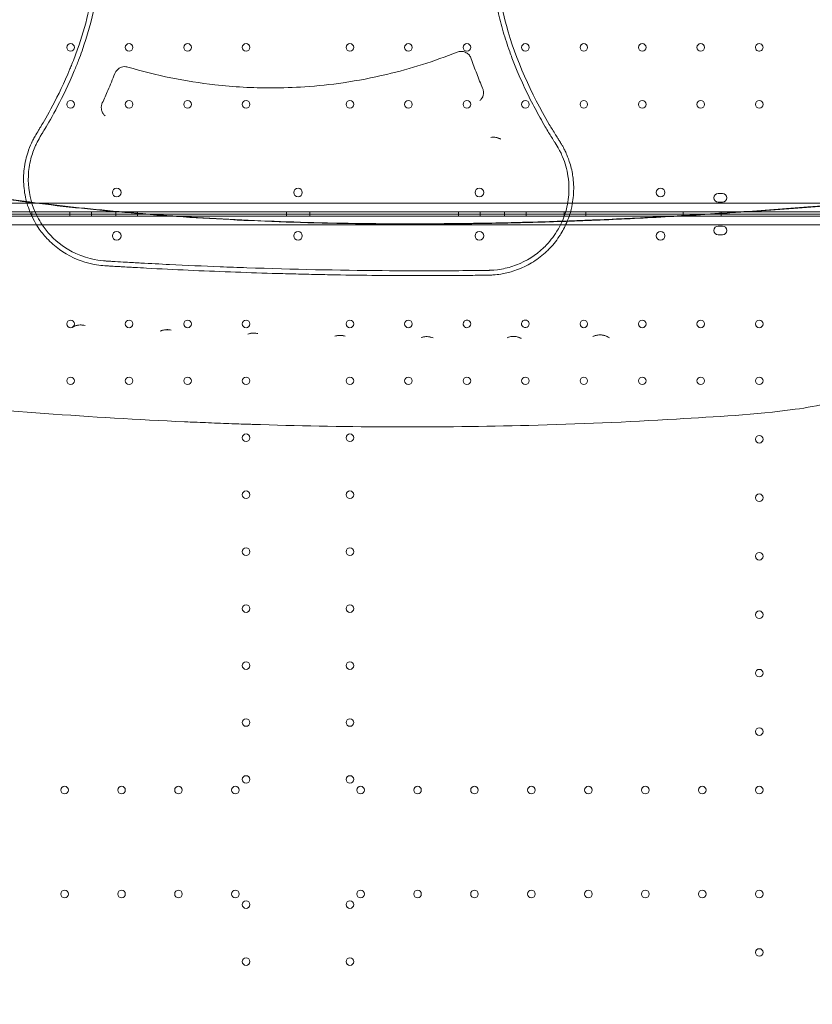
# Model space of a CAD drawing. Units: millimetres. Extents: x 67783 to 83613, y -13239 to -1243.
# Drawn here: x 73513 to 74245, y -7641 to -6732 of the extents above; entities that cross this region are included whole.
import ezdxf

# ---------------------------------------------------------------- set-up
doc = ezdxf.new("R2010")
doc.units = ezdxf.units.MM
doc.layers.add('ACIK MAVI', color=7, linetype='Continuous', true_color=0x3481b8)

# ---------------------------------------------------------------- blocks, each defined once
blk = doc.blocks.new('A$C4B23215A')
at = {"color": 0, "linetype": 'Continuous', "lineweight": 0}
for p, q in [((51689.76, 5423.53), (51693.76, 5423.53)), ((51812.74, 5414.53), (50790.78, 5414.53)), ((51693.76, 5415.53), (51689.76, 5415.53)), ((50786.58, 5404.53), (51816.96, 5404.53)), ((51816.96, 5404.53), (50786.58, 5404.53)), ((51814.58, 5406.53), (50788.96, 5406.53)), ((50788.96, 5402.54), (51814.58, 5402.54)), ((50790.8, 5404.54), (51812.74, 5404.54)), ((51055.99, 5404.53), (51055.99, 5406.53)), ((51055.99, 5402.54), (51055.99, 5404.54)), ((51090.99, 5404.53), (51090.99, 5406.53)), ((51090.99, 5402.54), (51090.99, 5404.54)), ((51110.99, 5404.53), (51110.99, 5406.53)), ((51110.99, 5402.54), (51110.99, 5404.54)), ((51133.49, 5404.53), (51133.49, 5406.53)), ((51133.49, 5402.54), (51133.49, 5404.54)), ((51153.49, 5404.53), (51153.49, 5406.53)), ((51153.49, 5402.54), (51153.49, 5404.54)), ((51290.99, 5404.53), (51290.99, 5406.53)), ((51290.99, 5402.54), (51290.99, 5404.54)), ((51312.55, 5404.53), (51312.55, 5406.53)), ((51312.55, 5402.54), (51312.55, 5404.54)), ((51450.05, 5404.53), (51450.05, 5406.53)), ((51450.05, 5402.54), (51450.05, 5404.54)), ((51470.05, 5404.53), (51470.05, 5406.53)), ((51470.05, 5402.54), (51470.05, 5404.54)), ((51492.55, 5404.53), (51492.55, 5406.53)), ((51492.55, 5402.54), (51492.55, 5404.54)), ((51512.55, 5404.53), (51512.55, 5406.53)), ((51512.55, 5402.54), (51512.55, 5404.54)), ((51547.55, 5404.53), (51547.55, 5406.53)), ((51547.55, 5402.54), (51547.55, 5404.54)), ((51567.55, 5404.53), (51567.55, 5406.53)), ((51567.55, 5402.54), (51567.55, 5404.54)), ((51657.55, 5404.53), (51657.55, 5406.53)), ((51657.55, 5402.54), (51657.55, 5404.54)), ((51692.55, 5404.53), (51692.55, 5406.53)), ((51692.55, 5402.54), (51692.55, 5404.54)), ((51812.74, 5394.54), (50790.78, 5394.54)), ((51689.76, 5393.52), (51693.76, 5393.52)), ((51693.76, 5385.52), (51689.76, 5385.52))]:
    blk.add_line(p, q, dxfattribs=at)
for centre, radius in [((51091.77, 5558.53), 3.5), ((51145.77, 5558.53), 3.5), ((51199.77, 5558.53), 3.5), ((51253.77, 5558.53), 3.5), ((51349.77, 5558.53), 3.5), ((51403.77, 5558.53), 3.5), ((51457.77, 5558.53), 3.5), ((51511.77, 5558.53), 3.5), ((51565.77, 5558.53), 3.5), ((51619.77, 5558.53), 3.5), ((51673.77, 5558.53), 3.5), ((51091.77, 5505.93), 3.5), ((51145.77, 5505.93), 3.5), ((51199.77, 5505.93), 3.5), ((51253.77, 5505.93), 3.5), ((51349.77, 5505.93), 3.5), ((51403.77, 5505.93), 3.5), ((51457.77, 5505.93), 3.5), ((51511.77, 5505.93), 3.5), ((51565.77, 5505.93), 3.5), ((51619.77, 5505.93), 3.5), ((51673.77, 5505.93), 3.5), ((51727.77, 5505.93), 3.5), ((51134.28, 5424.5), 4), ((51469.26, 5424.5), 4), ((51636.69, 5424.5), 4), ((51134.28, 5384.56), 4), ((51469.26, 5384.56), 4), ((51636.69, 5384.56), 4), ((51091.77, 5303.13), 3.5), ((51145.77, 5303.13), 3.5), ((51199.77, 5303.13), 3.5), ((51253.77, 5303.13), 3.5), ((51349.77, 5303.13), 3.5), ((51403.77, 5303.13), 3.5), ((51565.77, 5303.13), 3.5), ((51619.77, 5303.13), 3.5), ((51673.77, 5303.13), 3.5), ((51727.77, 5303.13), 3.5), ((51091.77, 5250.53), 3.5), ((51145.77, 5250.53), 3.5), ((51199.77, 5250.53), 3.5), ((51253.77, 5250.53), 3.5), ((51349.77, 5250.53), 3.5), ((51403.77, 5250.53), 3.5), ((51457.77, 5250.53), 3.5), ((51511.77, 5250.53), 3.5), ((51565.77, 5250.53), 3.5), ((51619.77, 5250.53), 3.5), ((51673.77, 5250.53), 3.5), ((51727.77, 5250.53), 3.5), ((51253.77, 5197.93), 3.5), ((51349.77, 5197.93), 3.5), ((51727.77, 5196.53), 3.5), ((51253.77, 5145.33), 3.5), ((51349.77, 5145.33), 3.5), ((51727.77, 5142.53), 3.5), ((51253.77, 5092.73), 3.5), ((51349.77, 5092.73), 3.5), ((51727.77, 5088.53), 3.5), ((51253.77, 5040.13), 3.5), ((51349.77, 5040.13), 3.5), ((51727.77, 5034.53), 3.5), ((51253.77, 4987.53), 3.5), ((51349.77, 4987.53), 3.5), ((51727.77, 4980.53), 3.5), ((51253.77, 4934.93), 3.5), ((51349.77, 4934.93), 3.5), ((51727.77, 4926.53), 3.5), ((51253.77, 4882.33), 3.5), ((51349.77, 4882.33), 3.5), ((51086.17, 4872.53), 3.5), ((51138.77, 4872.53), 3.5), ((51191.37, 4872.53), 3.5), ((51243.97, 4872.53), 3.5), ((51359.57, 4872.53), 3.5), ((51412.17, 4872.53), 3.5), ((51464.77, 4872.53), 3.5), ((51517.37, 4872.53), 3.5), ((51569.97, 4872.53), 3.5), ((51622.57, 4872.53), 3.5), ((51675.17, 4872.53), 3.5), ((51727.77, 4872.53), 3.5), ((51086.17, 4776.53), 3.5), ((51138.77, 4776.53), 3.5), ((51191.37, 4776.53), 3.5), ((51243.97, 4776.53), 3.5), ((51359.57, 4776.53), 3.5), ((51412.17, 4776.53), 3.5), ((51464.77, 4776.53), 3.5), ((51517.37, 4776.53), 3.5), ((51569.97, 4776.53), 3.5), ((51622.57, 4776.53), 3.5), ((51675.17, 4776.53), 3.5), ((51727.77, 4776.53), 3.5), ((51253.77, 4766.73), 3.5), ((51349.77, 4766.73), 3.5), ((51727.77, 4722.53), 3.5), ((51253.77, 4714.13), 3.5), ((51349.77, 4714.13), 3.5)]:
    blk.add_circle(centre, radius, dxfattribs=at)
for centre, radius, start, end in [((51727.77, 5558.53), 3.5, 0, 219.23681), ((51727.77, 5558.53), 3.5, 219.23701, 332.67031), ((51727.77, 5558.53), 3.5, 332.67033, 0), ((51482.41, 5463.09), 12.5, 58.95562, 102.3601), ((51301.81, 5424.5), 4, 90.60581, 269.39419), ((51301.73, 5424.5), 4, 270.60581, 89.39419), ((51689.76, 5419.53), 4, 90, 270), ((51693.76, 5419.53), 4, 270, 90), ((51689.76, 5389.52), 4, 90, 270), ((51693.76, 5389.52), 4, 270, 90), ((51301.81, 5384.56), 4, 90.60581, 269.39419), ((51301.73, 5384.56), 4, 270.60581, 89.39419), ((51457.77, 5303.13), 3.5, 139.99664, 0), ((51457.77, 5303.13), 3.5, 41.52598, 139.98396), ((51457.77, 5303.13), 3.5, 139.98396, 139.99664), ((51457.77, 5303.13), 3.5, 41.51153, 41.52598), ((51457.77, 5303.13), 3.5, 360, 41.51153), ((51511.77, 5303.13), 3.5, 107.8727, 0), ((51511.77, 5303.13), 3.5, 75.21276, 107.82168), ((51511.77, 5303.13), 3.5, 107.82168, 107.8727), ((51511.77, 5303.13), 3.5, 75.16295, 75.21276), ((51511.77, 5303.13), 3.5, 0, 75.16295), ((51101.01, 5287.13), 15, 74.19055, 119.45846), ((51180.83, 5282.83), 15, 75.62363, 114.00387), ((51260.73, 5279.63), 15, 74.94796, 110.12651), ((51340.69, 5277.46), 15, 71.65072, 108.61342), ((51420.68, 5276.38), 15, 66.5758, 109.72139), ((51500.68, 5276.55), 15, 60.70298, 112.62947), ((51580.64, 5277.97), 15, 54.04491, 115.88642)]:
    blk.add_arc(centre, radius, start, end, dxfattribs=at)
for points, knots in [([(51196.98, 5212.74), (51153.82, 5214.7), (51110.7, 5217.26), (51024.58, 5223.62), (50981.59, 5227.41), (50895.76, 5236.28), (50852.92, 5241.35), (50788.85, 5250.01), (50767.54, 5253.07), (50735.62, 5257.95), (50724.87, 5259.46), (50701.43, 5264.41), (50689.81, 5267.71), (50665.84, 5276.19), (50653.78, 5281.53), (50630.73, 5293.88), (50619.47, 5301.04), (50601.35, 5315.65), (50593.9, 5322.55), (50579.43, 5340.49), (50573.55, 5351.64), (50563.52, 5377.95), (50560.47, 5393.6), (50554.26, 5443.1), (50553.46, 5474.97), (50551.15, 5544.5), (50550.7, 5581.24), (50550.12, 5652.02), (50549.98, 5685.99), (50549.77, 5757.4), (50549.72, 5794.86), (50549.66, 5872.65), (50549.66, 5913), (50549.65, 5991.01), (50549.66, 6028.66), (50549.67, 6104.84), (50549.69, 6143.38), (50549.79, 6222.31), (50549.89, 6262.68), (50550.27, 6337.83), (50550.49, 6372.7), (50551.67, 6443.09), (50552.62, 6478.61), (50555.73, 6529.29), (50556.57, 6544.51), (50559.69, 6569.08), (50561.14, 6577.67), (50565.8, 6596.98), (50569.29, 6607.68), (50580.54, 6630.4), (50589.69, 6642.11), (50612.02, 6663.01), (50626.06, 6672.49), (50652.28, 6686.77), (50664.41, 6692.23), (50689.14, 6701.13), (50701.45, 6704.65), (50738.35, 6712.32), (50760.13, 6714.84), (50851.28, 6727.84), (50920.22, 6735.77), (51058.41, 6748.42), (51127.69, 6753.12), (51197.08, 6756.27)], [-344.799985, -344.799985, -344.799985, -344.799985, -319.162834, -319.162834, -293.525684, -293.525684, -267.888533, -267.888533, -255.069958, -255.069958, -248.660671, -248.660671, -241.818714, -241.818714, -234.401548, -234.401548, -226.933675, -226.933675, -221.315884, -221.315884, -214.817039, -214.817039, -205.497044, -205.497044, -184.728394, -184.728394, -161.901293, -161.901293, -141.200783, -141.200783, -118.684344, -118.684344, -94.61559, -94.61559, -72.204338, -72.204338, -49.159307, -49.159307, -24.773627, -24.773627, -3.315051, -3.315051, 18.955822, 18.955822, 28.718222, 28.718222, 33.899017, 33.899017, 40.281757, 40.281757, 47.665014, 47.665014, 57.190229, 57.190229, 64.675512, 64.675512, 71.926954, 71.926954, 85.505123, 85.505123, 126.724074, 126.724074, 167.943025, 167.943025, 167.943025, 167.943025]), ([(51049.92, 6528.35), (51049.66, 6533.36), (51049.88, 6538.38), (51052.04, 6554), (51055.65, 6564.28), (51063.96, 6578.13), (51067.16, 6582.44), (51074.35, 6590.29), (51078.3, 6593.83), (51086.76, 6600.02), (51091.23, 6602.67), (51101.84, 6607.63), (51109.37, 6610.21), (51119.67, 6611.76), (51121.87, 6611.99), (51127.02, 6612.42), (51130.13, 6612.58), (51135.59, 6612.88), (51153.61, 6613.99), (51205.56, 6616.59), (51232.64, 6617.7), (51265.47, 6618.81), (51272.15, 6619.02), (51285.5, 6619.41), (51292.19, 6619.59), (51305.6, 6619.93), (51312.29, 6620.09), (51322.32, 6620.3), (51325.66, 6620.37), (51342.37, 6620.68), (51355.75, 6620.88), (51385.1, 6621.18), (51401.08, 6621.26), (51430.41, 6621.26), (51443.76, 6621.2), (51461.79, 6621.04), (51466.48, 6620.99), (51475.85, 6620.88), (51478.81, 6620.84), (51483.29, 6620.59), (51485.11, 6620.42), (51490.26, 6619.73), (51495.42, 6618.84), (51511.27, 6613.58), (51520.17, 6608.58), (51535.87, 6595.37), (51542.4, 6587.22), (51549.67, 6573.41), (51551.67, 6568.47), (51554.67, 6558.23), (51555.66, 6552.94), (51556.56, 6542.26), (51556.48, 6536.88), (51554.61, 6520.94), (51551.25, 6510.63), (51544.21, 6498.28), (51541.7, 6494.57), (51512.71, 6446.87), (51495.02, 6403.9), (51485.93, 6349.93), (51484.74, 6337.16), (51484.76, 6313.19), (51485.68, 6302.02), (51488.59, 6286.04), (51489.71, 6281.12), (51491.72, 6273.91), (51492.42, 6271.59), (51494.68, 6264.72), (51496.39, 6260.23), (51500.19, 6251.53), (51502.27, 6247.34), (51506.8, 6239.2), (51509.25, 6235.27), (51517.13, 6223.92), (51523.09, 6216.92), (51542.81, 6197.99), (51558.06, 6188.3), (51579.53, 6179.65), (51584.22, 6178.01), (51595.6, 6174.65), (51605.82, 6172.15), (51624.26, 6170.09), (51630.35, 6169.7), (51640.21, 6169.57), (51643.57, 6169.6), (51660.8, 6170.2), (51674.65, 6172.03), (51705.51, 6178.53), (51722.54, 6183.86), (51749.93, 6194.67), (51760.65, 6199.51), (51776.62, 6207.53), (51782.04, 6210.4), (51791.06, 6215.41), (51795.08, 6217.72), (51805.29, 6221.65), (51810.17, 6223.01), (51817.61, 6224.36), (51820.15, 6224.7), (51827.86, 6225.34), (51833.03, 6225.27), (51843.34, 6224.13), (51848.47, 6223.04), (51855.96, 6220.68), (51858.45, 6219.76), (51863.32, 6217.67), (51865.71, 6216.5), (51872.73, 6212.62), (51877.16, 6209.56), (51885.33, 6202.59), (51889.07, 6198.7), (51898.99, 6186.01), (51903.86, 6176.28), (51908.12, 6160.33), (51908.84, 6155.31), (51909.45, 6146.61), (51909.37, 6142.87), (51909.39, 6135.81), (51909.39, 6135.59), (51909.4, 6132.45), (51909.41, 6128.93), (51909.52, 6097.31), (51909.58, 6069.58), (51909.66, 6014.12), (51909.67, 5986.45), (51909.63, 5935.57), (51909.6, 5912.53), (51909.51, 5876.47), (51909.47, 5863.42), (51909.4, 5847.21), (51909.39, 5844.12), (51909.37, 5840.43), (51909.37, 5839.69), (51909.37, 5838.26), (51909.36, 5837.61), (51909.36, 5835.96), (51909.35, 5835.05), (51909.34, 5832.09), (51909.33, 5830.04), (51909.3, 5826.1), (51909.28, 5823.92), (51909.24, 5821.54), (51909.23, 5820.84), (51909.2, 5819.99), (51909.12, 5817.46), (51908.05, 5808.86), (51906.93, 5803.86), (51904.54, 5796.56), (51903.62, 5794.14), (51900.49, 5787), (51897.94, 5782.45), (51891.97, 5773.86), (51888.55, 5769.85), (51880.95, 5762.54), (51876.78, 5759.26), (51867.87, 5753.57), (51863.13, 5751.16), (51853.25, 5747.34), (51848.14, 5745.93), (51837.75, 5744.13), (51832.5, 5743.74), (51824.64, 5743.95), (51822.04, 5744.14), (51816.9, 5744.78), (51814.36, 5745.22), (51806.81, 5746.91), (51801.9, 5748.51), (51795.21, 5751.45), (51794.7, 5751.7), (51781.65, 5758.73), (51778.11, 5760.73), (51748.88, 5775.42), (51725.22, 5784.83), (51687.75, 5794.55), (51674.17, 5797.08), (51634.23, 5800.92), (51614.96, 5798.17), (51598.36, 5794.98), (51592.06, 5793.42), (51579.9, 5789.54), (51574.01, 5787.27), (51564.09, 5782.7), (51559.95, 5780.55), (51551.92, 5775.86), (51548.05, 5773.34), (51536.91, 5765.27), (51530.07, 5759.2), (51520.81, 5749.17), (51517.92, 5745.7), (51512.46, 5738.48), (51509.9, 5734.72), (51505.09, 5726.88), (51502.86, 5722.79), (51496.6, 5709.92), (51493.26, 5700.88), (51489.36, 5686.47), (51488.23, 5681.27), (51486.86, 5673.23), (51486.45, 5670.4), (51485.4, 5661.68), (51484.98, 5655.76), (51484.73, 5646.55), (51484.73, 5643.27), (51484.87, 5636.53), (51485.03, 5633.06), (51485.5, 5626.43), (51485.78, 5623.28), (51486.46, 5617.19), (51486.84, 5614.26), (51488.91, 5600.34), (51491.28, 5589.44), (51503, 5546.93), (51517.13, 5515.97), (51533.87, 5487.43)], [-24.607785, -24.607785, -24.607785, -24.607785, -23.054869, -23.054869, -19.709381, -19.709381, -18.055898, -18.055898, -16.437826, -16.437826, -14.862088, -14.862088, -12.892793, -12.892793, -12.368903, -12.368903, -11.656494, -11.656494, -11.001197, -11.001197, -10.294777, -10.294777, -10.114109, -10.114109, -9.934263, -9.934263, -9.755067, -9.755067, -9.665348, -9.665348, -9.30628, -9.30628, -8.877208, -8.877208, -8.518836, -8.518836, -8.392885, -8.392885, -8.267222, -8.267222, -8.170995, -8.170995, -8.009244, -8.009244, -7.75495, -7.75495, -7.491905, -7.491905, -7.355413, -7.355413, -7.21786, -7.21786, -7.080272, -7.080272, -6.806908, -6.806908, -6.720711, -6.720711, -6.185474, -6.185474, -6.022659, -6.022659, -5.879959, -5.879959, -5.815504, -5.815504, -5.784465, -5.784465, -5.723321, -5.723321, -5.663415, -5.663415, -5.604422, -5.604422, -5.487657, -5.487657, -5.257553, -5.257553, -5.195759, -5.195759, -5.109047, -5.109047, -5.065115, -5.065115, -5.042416, -5.042416, -4.949746, -4.949746, -4.831859, -4.831859, -4.753825, -4.753825, -4.713138, -4.713138, -4.685452, -4.685452, -4.662463, -4.662463, -4.650632, -4.650632, -4.626752, -4.626752, -4.602374, -4.602374, -4.589977, -4.589977, -4.577513, -4.577513, -4.552283, -4.552283, -4.527037, -4.527037, -4.476793, -4.476793, -4.450456, -4.450456, -4.424755, -4.424755, -4.423941, -4.423941, -4.41296, -4.41296, -4.336096, -4.336096, -4.259452, -4.259452, -4.195993, -4.195993, -4.159981, -4.159981, -4.151193, -4.151193, -4.148976, -4.148976, -4.147346, -4.147346, -4.145313, -4.145313, -4.140763, -4.140763, -4.136411, -4.136411, -4.135038, -4.135038, -4.13439, -4.13439, -4.133453, -4.133453, -4.132977, -4.132977, -4.132014, -4.132014, -4.131038, -4.131038, -4.130055, -4.130055, -4.129072, -4.129072, -4.128093, -4.128093, -4.127124, -4.127124, -4.126648, -4.126648, -4.126175, -4.126175, -4.125234, -4.125234, -4.124844, -4.124844, -4.124364, -4.124364, -4.122795, -4.122795, -4.121929, -4.121929, -4.12026, -4.12026, -4.119229, -4.119229, -4.118264, -4.118264, -4.117542, -4.117542, -4.116825, -4.116825, -4.115407, -4.115407, -4.114707, -4.114707, -4.114001, -4.114001, -4.113274, -4.113274, -4.11177, -4.11177, -4.110938, -4.110938, -4.11049, -4.11049, -4.10956, -4.10956, -4.109049, -4.109049, -4.108506, -4.108506, -4.108014, -4.108014, -4.107552, -4.107552, -4.105826, -4.105826, -4.100697, -4.100697, -4.100697, -4.100697]), ([(52049.62, 5930.23), (52049.53, 5884.95), (52049.34, 5839.76), (52048.59, 5749.85), (52048.09, 5705.14), (52045.89, 5616.5), (52044.01, 5572.58), (52038.84, 5507.77), (52036.75, 5486.33), (52031.51, 5443.64), (52029.31, 5423.38), (52021.68, 5389.98), (52018.31, 5379.4), (52010.19, 5361.26), (52005.95, 5353.61), (51996.35, 5339.45), (51991.02, 5332.87), (51973.18, 5314.19), (51959.44, 5304.17), (51928.27, 5283.68), (51910.13, 5273.46), (51869.47, 5253.82), (51846.75, 5244.85), (51802.97, 5231.78), (51782.19, 5227.2), (51723.29, 5219.01), (51687.63, 5217.5), (51605.87, 5212.48), (51560.41, 5210.56), (51473.65, 5208.31), (51432.36, 5207.86), (51349.78, 5208.12), (51308.5, 5208.82), (51267.24, 5210.08)], [-628.422963, -628.422963, -628.422963, -628.422963, -601.451474, -601.451474, -574.479985, -574.479985, -547.508496, -547.508496, -534.022751, -534.022751, -520.537006, -520.537006, -514.234159, -514.234159, -509.37566, -509.37566, -504.696763, -504.696763, -495.017358, -495.017358, -482.580458, -482.580458, -468.410528, -468.410528, -456.245065, -456.245065, -434.647796, -434.647796, -407.676306, -407.676306, -383.192188, -383.192188, -358.708071, -358.708071, -358.708071, -358.708071]), ([(51102.57, 5709.46), (51102.67, 5709.21), (51102.77, 5708.96), (51103.75, 5706.5), (51104.59, 5704.26), (51106.97, 5697.36), (51108.36, 5692.65), (51110.75, 5682.89), (51111.73, 5677.86), (51112.89, 5670.21), (51113.22, 5667.62), (51114.75, 5653.28), (51114.86, 5641.44), (51113.1, 5616.05), (51110.9, 5602.46), (51105.18, 5578.29), (51101.96, 5567.52), (51098.21, 5556.93)], [-26.1004804685, -26.1004804685, -26.1004804685, -26.1004804685, -26.1004792219, -26.1004792219, -26.100468121, -26.100468121, -26.1004451994, -26.1004451994, -26.1004213478, -26.1004213478, -26.1004091479, -26.1004091479, -26.1003541835, -26.1003541835, -26.1002903794, -26.1002903794, -26.1002380882, -26.1002380882, -26.1002380882, -26.1002380882]), ([(51102.31, 5555.49), (51111.98, 5582.82), (51118.35, 5611.71), (51119.37, 5666.49), (51115.1, 5689.28), (51107.19, 5709.68), (51106.9, 5710.39), (51106.62, 5711.1)], [21.2269617, 21.2269617, 21.2269617, 21.2269617, 21.2945752, 21.2945752, 21.3553357, 21.3553357, 21.3575361, 21.3575361, 21.3575361, 21.3575361]), ([(51098.21, 5556.93), (51096.55, 5552.22), (51094.77, 5547.55), (51092.33, 5541.46), (51091.74, 5540.03), (51091.15, 5538.61)], [-26.10023808815, -26.10023808815, -26.10023808815, -26.10023808815, -26.10021481003, -26.10021481003, -26.10020753182, -26.10020753182, -26.10020753182, -26.10020753182]), ([(51095.15, 5536.94), (51096.49, 5540.14), (51097.81, 5543.43), (51100.2, 5549.67), (51101.27, 5552.57), (51102.31, 5555.49)], [21.21132307, 21.21132307, 21.21132307, 21.21132307, 21.2197436, 21.2197436, 21.22696174, 21.22696174, 21.22696174, 21.22696174]), ([(51448.67, 5554.13), (51427.69, 5545.75), (51405.9, 5538.84), (51370.43, 5530.43), (51357.04, 5527.88), (51343.57, 5525.92), (51331.76, 5524.2), (51319.9, 5522.94), (51297.79, 5521.44), (51287.49, 5521.09), (51259.81, 5521.07), (51242.38, 5522.04), (51225.08, 5523.98), (51197.74, 5527.05), (51170.72, 5532.58), (51144.69, 5540.32)], [-30.307968, -30.307968, -30.307968, -30.307968, -23.618067, -23.618067, -19.634166, -19.634166, -19.634166, -16.139253, -16.139253, -13.116441, -13.116441, -8.032481, -8.032481, -8.032481, 0, 0, 0, 0]), ([(51461.85, 5548.06), (51461.45, 5549.22), (51460.84, 5550.32), (51459.23, 5552.23), (51458.24, 5553.04), (51456.04, 5554.23), (51454.84, 5554.61), (51452.58, 5554.89), (51451.53, 5554.86), (51449.89, 5554.54), (51449.27, 5554.36), (51448.67, 5554.13)], [-3.100642, -3.100642, -3.100642, -3.100642, -2.386126, -2.386126, -1.664297, -1.664297, -0.95813, -0.95813, -0.368512, -0.368512, 0, 0, 0, 0]), ([(51472.3, 5520.72), (51470.4, 5525.21), (51468.57, 5529.73), (51465.08, 5538.84), (51463.42, 5543.43), (51461.85, 5548.06)], [-2.914619, -2.914619, -2.914619, -2.914619, -1.457309, -1.457309, 0, 0, 0, 0]), ([(51497.3, 5554.67), (51497.99, 5552.75), (51498.69, 5550.83), (51499.41, 5548.93), (51500.95, 5544.83), (51502.57, 5540.76), (51504.26, 5536.71)], [-245.069321, -245.069321, -245.069321, -245.069321, -244.446541, -244.446541, -244.446541, -243.109449, -243.109449, -243.109449, -243.109449]), ([(51144.69, 5540.32), (51144.11, 5540.49), (51143.5, 5540.62), (51141.88, 5540.79), (51140.88, 5540.74), (51139.15, 5540.4), (51138.42, 5540.16), (51137.39, 5539.7), (51137.05, 5539.52), (51136.2, 5539.01), (51135.71, 5538.66), (51134.8, 5537.86), (51134.39, 5537.43), (51133.38, 5536.16), (51132.86, 5535.25), (51132.5, 5534.31)], [0, 0, 0, 0, 0.350786, 0.350786, 0.918923, 0.918923, 1.347705, 1.347705, 1.564858, 1.564858, 1.907877, 1.907877, 2.250895, 2.250895, 2.836677, 2.836677, 2.836677, 2.836677]), ([(51132.5, 5534.31), (51130.51, 5529.1), (51128.41, 5523.94), (51124.52, 5514.92), (51122.78, 5511.03), (51120.99, 5507.18)], [-2.936271, -2.936271, -2.936271, -2.936271, -1.272532, -1.272532, 0, 0, 0, 0]), ([(51469.77, 5509.37), (51470.38, 5509.92), (51470.93, 5510.54), (51471.76, 5511.77), (51472.07, 5512.36), (51472.33, 5512.97), (51472.68, 5513.82), (51472.92, 5514.72), (51473.15, 5516.7), (51473.11, 5517.77), (51472.76, 5519.47), (51472.56, 5520.11), (51472.3, 5520.72)], [35.900698, 35.900698, 35.900698, 35.900698, 36.377862, 36.377862, 36.760782, 36.760782, 36.760782, 37.300853, 37.300853, 37.918875, 37.918875, 38.305139, 38.305139, 38.305139, 38.305139]), ([(51861.01, 5418.31), (51857.73, 5418.01), (51854.45, 5417.71), (51841.49, 5416.55), (51831.8, 5415.7), (51811.88, 5413.99), (51801.66, 5413.13), (51780.73, 5411.42), (51770.02, 5410.58), (51748.13, 5408.91), (51736.96, 5408.08), (51712.42, 5406.34), (51699.05, 5405.44), (51663.95, 5403.22), (51642.23, 5401.98), (51599.34, 5399.83), (51578.17, 5398.9), (51536.55, 5397.38), (51516.09, 5396.77), (51475.85, 5395.86), (51456.07, 5395.56), (51417.23, 5395.26), (51398.17, 5395.26), (51360.74, 5395.55), (51342.37, 5395.83), (51306.32, 5396.68), (51288.65, 5397.24), (51253.98, 5398.64), (51236.98, 5399.47), (51203.73, 5401.38), (51187.47, 5402.46), (51155.56, 5404.87), (51139.9, 5406.19), (51109.23, 5409.08), (51094.21, 5410.63), (51064.81, 5413.97), (51050.42, 5415.75), (51022.27, 5419.51), (51008.5, 5421.5), (50981.55, 5425.67), (50968.35, 5427.86), (50942.57, 5432.42), (50929.96, 5434.79), (50905.3, 5439.72), (50893.24, 5442.26), (50869.66, 5447.54), (50858.13, 5450.26), (50835.59, 5455.87), (50824.57, 5458.75), (50803.03, 5464.67), (50792.49, 5467.7), (50771.9, 5473.93), (50761.83, 5477.11), (50742.13, 5483.63), (50732.5, 5487), (50713.87, 5493.63), (50704.86, 5496.86), (50691.28, 5501.9), (50686.74, 5503.61), (50678.62, 5506.73), (50675, 5508.14), (50670.98, 5509.73), (50670.54, 5509.91), (50670.1, 5510.08)], [0, 0, 0, 0, 10.000108, 10.000108, 39.468107, 39.468107, 70.425834, 70.425834, 102.791517, 102.791517, 136.469168, 136.469168, 176.761503, 176.761503, 242.171089, 242.171089, 305.834551, 305.834551, 367.348127, 367.348127, 426.788198, 426.788198, 484.057124, 484.057124, 539.260823, 539.260823, 592.405327, 592.405327, 643.530337, 643.530337, 692.502249, 692.502249, 739.735729, 739.735729, 785.114991, 785.114991, 828.708291, 828.708291, 870.550785, 870.550785, 910.785928, 910.785928, 949.386667, 949.386667, 986.529102, 986.529102, 1022.219727, 1022.219727, 1056.57667, 1056.57667, 1089.67103, 1089.67103, 1121.583233, 1121.583233, 1152.445062, 1152.445062, 1181.481003, 1181.481003, 1195.983376, 1195.983376, 1207.614491, 1207.614491, 1209.038426, 1209.038426, 1209.038426, 1209.038426]), ([(50672.79, 5510.29), (50675.8, 5509.03), (50678.84, 5507.77), (50685.35, 5505.11), (50688.85, 5503.7), (50695.91, 5500.91), (50699.49, 5499.51), (50706.73, 5496.74), (50710.39, 5495.36), (50717.76, 5492.64), (50721.46, 5491.29), (50729.04, 5488.57), (50732.91, 5487.21), (50742.4, 5483.93), (50748.02, 5482.04), (50761.99, 5477.45), (50770.35, 5474.8), (50788.56, 5469.25), (50798.42, 5466.38), (50818.34, 5460.82), (50828.4, 5458.14), (50848.97, 5452.89), (50859.49, 5450.34), (50880.97, 5445.37), (50891.93, 5442.95), (50914.32, 5438.27), (50925.74, 5436.01), (50949.07, 5431.63), (50960.98, 5429.52), (50985.28, 5425.46), (50997.68, 5423.51), (51023, 5419.79), (51035.92, 5418.02), (51062.29, 5414.64), (51075.74, 5413.05), (51103.18, 5410.05), (51117.18, 5408.64), (51145.74, 5406.03), (51160.3, 5404.83), (51189.99, 5402.62), (51205.13, 5401.63), (51235.98, 5399.85), (51251.71, 5399.07), (51283.7, 5397.74), (51299.98, 5397.19), (51333.18, 5396.32), (51350.1, 5396.01), (51384.56, 5395.63), (51402.09, 5395.56), (51437.76, 5395.68), (51455.9, 5395.87), (51492.79, 5396.51), (51511.54, 5396.97), (51549.63, 5398.14), (51568.98, 5398.86), (51608.28, 5400.58), (51628.22, 5401.58), (51668.67, 5403.86), (51689.18, 5405.14), (51730.74, 5407.98), (51751.81, 5409.55), (51784.69, 5412.18), (51796.56, 5413.17), (51818.23, 5415.03), (51828.03, 5415.9), (51845.01, 5417.45), (51852.2, 5418.12), (51859.37, 5418.8)], [0, 0, 0, 0, 10.004859, 10.004859, 21.352896, 21.352896, 32.873275, 32.873275, 44.600142, 44.600142, 56.473274, 56.473274, 68.91752, 68.91752, 86.897124, 86.897124, 113.423195, 113.423195, 144.452177, 144.452177, 175.866742, 175.866742, 208.504751, 208.504751, 242.3282, 242.3282, 277.398728, 277.398728, 313.784302, 313.784302, 351.550071, 351.550071, 390.764086, 390.764086, 431.484582, 431.484582, 473.769189, 473.769189, 517.675802, 517.675802, 563.255002, 563.255002, 610.555641, 610.555641, 659.486351, 659.486351, 710.344363, 710.344363, 763.019354, 763.019354, 817.53004, 817.53004, 873.889015, 873.889015, 932.087759, 932.087759, 992.108493, 992.108493, 1053.901448, 1053.901448, 1117.390498, 1117.390498, 1153.353017, 1153.353017, 1183.191699, 1183.191699, 1205.174299, 1205.174299, 1205.174299, 1205.174299]), ([(51120.99, 5507.18), (51120.56, 5506.26), (51120.27, 5505.28), (51120.09, 5503.86), (51120.06, 5503.44), (51120.05, 5503.03), (51120.05, 5502.24), (51120.14, 5501.45), (51120.58, 5499.54), (51121.05, 5498.46), (51122.19, 5496.71), (51122.81, 5496), (51123.52, 5495.39)], [0, 0, 0, 0, 0.58441, 0.58441, 0.828633, 0.828633, 0.828633, 1.287409, 1.287409, 1.966837, 1.966837, 2.508688, 2.508688, 2.508688, 2.508688]), ([(51064.44, 5485.74), (51064.23, 5485.38), (51064.03, 5485.06), (51063.32, 5483.87), (51062.75, 5482.92), (51061.08, 5480.16), (51059.96, 5478.28), (51058.17, 5475.13), (51057.52, 5473.96), (51056.96, 5472.89)], [-26.1000762923, -26.1000762923, -26.1000762923, -26.1000762923, -26.10006938526, -26.10006938526, -26.10004734589, -26.10004734589, -26.10000625474, -26.10000625474, -26.09997637666, -26.09997637666, -26.09997637666, -26.09997637666]), ([(51530.13, 5485.24), (51531.16, 5483.47), (51532.21, 5481.72), (51534.27, 5478.31), (51534.99, 5477.13), (51536.19, 5475.19)], [0.277853, 0.277853, 0.277853, 0.277853, 0.902635, 0.902635, 1.492534, 1.492534, 1.492534, 1.492534]), ([(51539.87, 5477.47), (51539.82, 5477.56), (51539.76, 5477.65), (51537.72, 5480.95), (51535.77, 5484.18), (51533.87, 5487.43)], [-26.0961294112, -26.0961294112, -26.0961294112, -26.0961294112, -26.0961220235, -26.0961220235, -26.0958658293, -26.0958658293, -26.0958658293, -26.0958658293]), ([(51060.81, 5470.89), (51061.81, 5472.81), (51063.1, 5475.09), (51065.5, 5479.09), (51065.8, 5479.6), (51066.19, 5480.24), (51066.26, 5480.37), (51066.81, 5481.26), (51067.42, 5482.28), (51068.16, 5483.51)], [21.08651694, 21.08651694, 21.08651694, 21.08651694, 21.12853911, 21.12853911, 21.13476116, 21.13476116, 21.13626349, 21.13626349, 21.14559866, 21.14559866, 21.14559866, 21.14559866]), ([(51479.74, 5475.3), (51480.35, 5475.44), (51480.97, 5475.53), (51482.23, 5475.61), (51482.87, 5475.6), (51484.13, 5475.49), (51484.76, 5475.38), (51485.99, 5475.09), (51486.59, 5474.89), (51487.76, 5474.41), (51488.32, 5474.13), (51488.86, 5473.8)], [0.8096079, 0.8096079, 0.8096079, 0.8096079, 1.0042014, 1.0042014, 1.1987949, 1.1987949, 1.3933884, 1.3933884, 1.5879819, 1.5879819, 1.7825754, 1.7825754, 1.7825754, 1.7825754]), ([(51546.84, 5466.09), (51546.65, 5466.44), (51546.45, 5466.79), (51545.73, 5468.08), (51545.2, 5468.98), (51544, 5470.93), (51543.31, 5472.03), (51542.09, 5473.95), (51541.6, 5474.71), (51541.06, 5475.58)], [-26.0964939067, -26.0964939067, -26.0964939067, -26.0964939067, -26.0964623756, -26.0964623756, -26.0963793508, -26.0963793508, -26.0962858009, -26.0962858009, -26.0961904592, -26.0961904592, -26.0961904592, -26.0961904592]), ([(51056.36, 5471.7), (51056.26, 5471.5), (51056.16, 5471.3), (51055.48, 5469.86), (51054.25, 5467.22), (51052.15, 5461.35), (51051.43, 5459.02), (51050.83, 5456.67)], [-26.09996485854, -26.09996485854, -26.09996485854, -26.09996485854, -26.09995879897, -26.09995879897, -26.09992006373, -26.09992006373, -26.09989513606, -26.09989513606, -26.09989513606, -26.09989513606]), ([(51055.03, 5455.58), (51056.11, 5459.78), (51057.55, 5463.9), (51059.64, 5468.52), (51059.93, 5469.14), (51060.24, 5469.78)], [20.9701732, 20.9701732, 20.9701732, 20.9701732, 21.0634169, 21.0634169, 21.0781902, 21.0781902, 21.0781902, 21.0781902]), ([(51537.39, 5473.27), (51537.64, 5472.88), (51537.9, 5472.47), (51538.42, 5471.65), (51538.65, 5471.28), (51538.99, 5470.74), (51539.11, 5470.56), (51540.44, 5468.47), (51541.7, 5466.49), (51543.03, 5464.03)], [1.6643558, 1.6643558, 1.6643558, 1.6643558, 1.7565732, 1.7565732, 1.8328489, 1.8328489, 1.8724673, 1.8724673, 2.2813439, 2.2813439, 2.2813439, 2.2813439]), ([(51545.57, 5458.8), (51545.75, 5458.4), (51545.93, 5457.98), (51548.52, 5451.83), (51550.2, 5445.88), (51551.14, 5439.84)], [2.5351886, 2.5351886, 2.5351886, 2.5351886, 2.5868182, 2.5868182, 3.2762574, 3.2762574, 3.2762574, 3.2762574]), ([(51549.54, 5460.56), (51549.5, 5460.65), (51549.46, 5460.73), (51549.16, 5461.4), (51548.89, 5461.99), (51548.61, 5462.58)], [-26.09665792997, -26.09665792997, -26.09665792997, -26.09665792997, -26.09665093929, -26.09665093929, -26.09659884592, -26.09659884592, -26.09659884592, -26.09659884592]), ([(51555.44, 5440.51), (51554.76, 5444.81), (51553.74, 5449.07), (51551.28, 5456.51), (51550.22, 5459.02), (51549.54, 5460.56)], [-26.0969419195, -26.0969419195, -26.0969419195, -26.0969419195, -26.0967832238, -26.0967832238, -26.09665793, -26.09665793, -26.09665793, -26.09665793]), ([(51050.83, 5456.67), (51050.1, 5453.86), (51049.53, 5451.03), (51048.74, 5445.56), (51048.49, 5442.93), (51048.13, 5434.91), (51048.44, 5429.52), (51050.12, 5418.9), (51051.49, 5413.69), (51055.55, 5402.82), (51058.41, 5397.26), (51061.89, 5392.08)], [-26.0998951361, -26.0998951361, -26.0998951361, -26.0998951361, -26.0998654539, -26.0998654539, -26.0998382572, -26.0998382572, -26.0997825686, -26.0997825686, -26.0997270159, -26.0997270159, -26.0996625894, -26.0996625894, -26.0996625894, -26.0996625894]), ([(51065.54, 5394.53), (51062.3, 5399.34), (51059.62, 5404.51), (51053.96, 5419.43), (51052.31, 5429.57), (51052.92, 5445.1), (51053.7, 5450.4), (51055.03, 5455.58)], [20.5109168, 20.5109168, 20.5109168, 20.5109168, 20.6358787, 20.6358787, 20.8551175, 20.8551175, 20.9701732, 20.9701732, 20.9701732, 20.9701732]), ([(51551.14, 5439.84), (51551.75, 5435.9), (51552.05, 5431.93), (51552.03, 5426.06), (51551.96, 5424.17), (51551.81, 5422.29)], [3.2762574, 3.2762574, 3.2762574, 3.2762574, 3.7249444, 3.7249444, 3.9386651, 3.9386651, 3.9386651, 3.9386651]), ([(51556.16, 5421.95), (51556.36, 5424.58), (51556.44, 5427.22), (51556.32, 5432.52), (51556.13, 5435.19), (51555.7, 5438.73), (51555.58, 5439.62), (51555.44, 5440.51)], [-26.0971683041, -26.0971683041, -26.0971683041, -26.0971683041, -26.0970719335, -26.0970719335, -26.0969746318, -26.0969746318, -26.0969419195, -26.0969419195, -26.0969419195, -26.0969419195]), ([(51552.54, 5403.61), (51553.62, 5406.95), (51554.47, 5410.35), (51555.58, 5416.45), (51555.93, 5419.13), (51556.15, 5421.86), (51556.15, 5421.91), (51556.16, 5421.95)], [-26.0973968958, -26.0973968958, -26.0973968958, -26.0973968958, -26.0972685479, -26.0972685479, -26.0971700267, -26.0971700267, -26.0971683041, -26.0971683041, -26.0971683041, -26.0971683041]), ([(51548.38, 5404.95), (51547.66, 5402.73), (51546.84, 5400.54), (51544.48, 5395.04), (51542.8, 5391.79), (51540.89, 5388.68)], [4.6082914, 4.6082914, 4.6082914, 4.6082914, 4.8724932, 4.8724932, 5.2847456, 5.2847456, 5.2847456, 5.2847456]), ([(51544.63, 5386.39), (51546.94, 5390.16), (51548.93, 5394.12), (51551.3, 5399.99), (51551.96, 5401.79), (51552.54, 5403.61)], [-26.09762813, -26.09762813, -26.09762813, -26.09762813, -26.097466927, -26.097466927, -26.0973968958, -26.0973968958, -26.0973968958, -26.0973968958]), ([(51125.31, 5361.16), (51125.28, 5361.16), (51125.25, 5361.16), (51124.79, 5361.19), (51124.31, 5361.22), (51120.01, 5361.5), (51109.14, 5362.26), (51087.64, 5372.24), (51079.76, 5377.95), (51070.37, 5387.94), (51067.81, 5391.15), (51065.54, 5394.53)], [19.887766, 19.887766, 19.887766, 19.887766, 19.8897429, 19.8897429, 19.9231285, 19.9231285, 20.2182548, 20.2182548, 20.4230743, 20.4230743, 20.5109168, 20.5109168, 20.5109168, 20.5109168]), ([(51061.89, 5392.08), (51064.26, 5388.57), (51066.9, 5385.23), (51073.34, 5378.33), (51077.23, 5374.9), (51089.56, 5365.99), (51098.76, 5361.67), (51115.57, 5357.39), (51120.66, 5357.02), (51125.03, 5356.75)], [-26.0996625894, -26.0996625894, -26.0996625894, -26.0996625894, -26.0996188486, -26.0996188486, -26.0995660266, -26.0995660266, -26.0994642026, -26.0994642026, -26.0993918565, -26.0993918565, -26.0993918565, -26.0993918565]), ([(51532.7, 5371.31), (51532.79, 5371.4), (51532.87, 5371.48), (51534.83, 5373.44), (51536.61, 5375.4), (51539.97, 5379.51), (51541.56, 5381.66), (51543.58, 5384.7), (51544.12, 5385.54), (51544.63, 5386.39)], [-26.0978610775, -26.0978610775, -26.0978610775, -26.0978610775, -26.0978567981, -26.0978567981, -26.0977610441, -26.0977610441, -26.097664338, -26.097664338, -26.09762813, -26.09762813, -26.09762813, -26.09762813]), ([(51529.61, 5374.44), (51529.26, 5374.1), (51528.92, 5373.76), (51521.39, 5366.6), (51512.89, 5361.19), (51499.03, 5355.87), (51494.4, 5354.58), (51484.26, 5352.77), (51480.15, 5352.65), (51479.12, 5352.62), (51478.94, 5352.62), (51478.77, 5352.61)], [5.967664, 5.967664, 5.967664, 5.967664, 6.021598, 6.021598, 7.12702, 7.12702, 7.65351, 7.65351, 8.254476, 8.254476, 8.372576, 8.372576, 8.372576, 8.372576]), ([(51478.87, 5348.19), (51479.58, 5348.21), (51480.2, 5348.23), (51481.33, 5348.3), (51481.81, 5348.33), (51484.53, 5348.53), (51486.77, 5348.79), (51492.76, 5349.74), (51496.47, 5350.61), (51502.52, 5352.49), (51504.91, 5353.35), (51512.01, 5356.32), (51516.56, 5358.76), (51525.1, 5364.47), (51529.08, 5367.72), (51532.7, 5371.31)], [-26.0985737719, -26.0985737719, -26.0985737719, -26.0985737719, -26.0985504202, -26.0985504202, -26.0985335711, -26.0985335711, -26.0984539274, -26.0984539274, -26.0983192078, -26.0983192078, -26.0982291913, -26.0982291913, -26.0980453514, -26.0980453514, -26.0978610775, -26.0978610775, -26.0978610775, -26.0978610775]), ([(51132.87, 5360.7), (51131.5, 5360.78), (51130.18, 5360.86), (51127.97, 5361), (51126.9, 5361.06), (51125.71, 5361.13), (51125.51, 5361.15), (51125.31, 5361.16)], [19.7055463, 19.7055463, 19.7055463, 19.7055463, 19.7967846, 19.7967846, 19.8725631, 19.8725631, 19.887766, 19.887766, 19.887766, 19.887766]), ([(51429.22, 5352.18), (51414.61, 5352.14), (51397.64, 5352.17), (51338.84, 5352.64), (51297.5, 5353.5), (51246.33, 5355.27), (51238.04, 5355.58), (51214.26, 5356.51), (51198.71, 5357.2), (51174.33, 5358.4), (51165.53, 5358.86), (51152.2, 5359.59), (51147.23, 5359.86), (51139.55, 5360.31), (51136.09, 5360.51), (51132.87, 5360.7)], [11.367864, 11.367864, 11.367864, 11.367864, 12.938302, 12.938302, 16.460263, 16.460263, 17.129647, 17.129647, 18.402732, 18.402732, 19.123258, 19.123258, 19.490412, 19.490412, 19.705546, 19.705546, 19.705546, 19.705546]), ([(51125.03, 5356.75), (51125.31, 5356.73), (51125.57, 5356.72), (51127.08, 5356.62), (51128.43, 5356.54), (51130.63, 5356.41), (51131.62, 5356.35), (51132.61, 5356.29)], [-26.09939185646, -26.09939185646, -26.09939185646, -26.09939185646, -26.09938735645, -26.09938735645, -26.09936646401, -26.09936646401, -26.09935076556, -26.09935076556, -26.09935076556, -26.09935076556]), ([(51132.61, 5356.29), (51133.97, 5356.21), (51135.35, 5356.13), (51137.92, 5355.98), (51139.19, 5355.91), (51140.89, 5355.81), (51142.27, 5355.73), (51144.11, 5355.62), (51144.66, 5355.59), (51147.01, 5355.45), (51148.83, 5355.35), (51154.34, 5355.04), (51158.05, 5354.84), (51174.66, 5353.95), (51187.57, 5353.31), (51226.32, 5351.55), (51252.4, 5350.58), (51284.43, 5349.62), (51290.89, 5349.45), (51303.82, 5349.12), (51310.29, 5348.96), (51323.21, 5348.69), (51329.67, 5348.56), (51361.96, 5348), (51387.82, 5347.76), (51419.06, 5347.74), (51424.27, 5347.75), (51429.23, 5347.76)], [-26.0993507656, -26.0993507656, -26.0993507656, -26.0993507656, -26.0993291353, -26.0993291353, -26.0993084005, -26.0993084005, -26.0993009076, -26.0993009076, -26.0992977326, -26.0992977326, -26.0992872094, -26.0992872094, -26.0992656995, -26.0992656995, -26.0991908708, -26.0991908708, -26.09904069, -26.09904069, -26.0990027284, -26.0990027284, -26.0989647439, -26.0989647439, -26.0989267257, -26.0989267257, -26.0987748356, -26.0987748356, -26.0987430247, -26.0987430247, -26.0987430247, -26.0987430247]), ([(51478.77, 5352.61), (51478.73, 5352.61), (51478.69, 5352.61), (51478.42, 5352.6), (51478.19, 5352.6), (51477.43, 5352.58), (51476.64, 5352.57), (51475.61, 5352.55)], [8.3725756, 8.3725756, 8.3725756, 8.3725756, 8.4008883, 8.4008883, 8.5570891, 8.5570891, 8.9308087, 8.9308087, 8.9308087, 8.9308087]), ([(51475.68, 5348.13), (51476.53, 5348.15), (51477.25, 5348.16), (51478.2, 5348.18), (51478.54, 5348.19), (51478.87, 5348.19)], [-26.09860143925, -26.09860143925, -26.09860143925, -26.09860143925, -26.09858476837, -26.09858476837, -26.09857377194, -26.09857377194, -26.09857377194, -26.09857377194]), ([(51105.1, 5301.56), (51104.35, 5301.77), (51103.57, 5301.93), (51102, 5302.11), (51101.21, 5302.14), (51099.62, 5302.08), (51098.83, 5301.99), (51097.28, 5301.67), (51096.52, 5301.46), (51095.04, 5300.91), (51094.32, 5300.57), (51093.64, 5300.19)], [4.241498, 4.241498, 4.241498, 4.241498, 4.487336, 4.487336, 4.733174, 4.733174, 4.979011, 4.979011, 5.224849, 5.224849, 5.470687, 5.470687, 5.470687, 5.470687]), ([(51184.55, 5297.36), (51183.91, 5297.53), (51183.25, 5297.65), (51181.92, 5297.8), (51181.25, 5297.84), (51179.9, 5297.81), (51179.23, 5297.76), (51177.91, 5297.56), (51177.25, 5297.41), (51175.96, 5297.03), (51175.33, 5296.8), (51174.73, 5296.53)], [4.260698, 4.260698, 4.260698, 4.260698, 4.469011, 4.469011, 4.677324, 4.677324, 4.885637, 4.885637, 5.09395, 5.09395, 5.302263, 5.302263, 5.302263, 5.302263]), ([(51264.63, 5294.12), (51264.04, 5294.27), (51263.44, 5294.4), (51262.22, 5294.57), (51261.61, 5294.62), (51260.38, 5294.64), (51259.76, 5294.61), (51258.54, 5294.48), (51257.93, 5294.38), (51256.73, 5294.1), (51256.14, 5293.92), (51255.57, 5293.71)], [4.2233632, 4.2233632, 4.2233632, 4.2233632, 4.4142467, 4.4142467, 4.6051302, 4.6051302, 4.7960137, 4.7960137, 4.9868972, 4.9868972, 5.1777807, 5.1777807, 5.1777807, 5.1777807]), ([(51345.42, 5291.7), (51344.81, 5291.9), (51344.18, 5292.06), (51342.92, 5292.31), (51342.27, 5292.39), (51340.98, 5292.47), (51340.33, 5292.47), (51339.04, 5292.38), (51338.4, 5292.3), (51337.14, 5292.05), (51336.51, 5291.88), (51335.91, 5291.68)], [4.115428, 4.115428, 4.115428, 4.115428, 4.316018, 4.316018, 4.516607, 4.516607, 4.717196, 4.717196, 4.917786, 4.917786, 5.118375, 5.118375, 5.118375, 5.118375]), ([(51426.65, 5290.14), (51425.96, 5290.44), (51425.25, 5290.68), (51423.79, 5291.07), (51423.05, 5291.2), (51421.55, 5291.37), (51420.79, 5291.39), (51419.28, 5291.33), (51418.53, 5291.24), (51417.05, 5290.95), (51416.33, 5290.75), (51415.62, 5290.5)], [3.956167, 3.956167, 3.956167, 3.956167, 4.190421, 4.190421, 4.424674, 4.424674, 4.658928, 4.658928, 4.893182, 4.893182, 5.127436, 5.127436, 5.127436, 5.127436]), ([(51508.02, 5289.63), (51507.24, 5290.07), (51506.41, 5290.44), (51504.7, 5291.03), (51503.81, 5291.24), (51502.01, 5291.51), (51501.09, 5291.56), (51499.27, 5291.51), (51498.37, 5291.39), (51496.6, 5291.01), (51495.73, 5290.74), (51494.91, 5290.4)], [3.771942, 3.771942, 3.771942, 3.771942, 4.054099, 4.054099, 4.336256, 4.336256, 4.618413, 4.618413, 4.90057, 4.90057, 5.182727, 5.182727, 5.182727, 5.182727]), ([(51589.45, 5290.12), (51588.59, 5290.74), (51587.65, 5291.27), (51585.68, 5292.13), (51584.64, 5292.46), (51582.5, 5292.88), (51581.41, 5292.97), (51579.24, 5292.93), (51578.16, 5292.79), (51576.06, 5292.29), (51575.05, 5291.93), (51574.09, 5291.47)], [3.568957, 3.568957, 3.568957, 3.568957, 3.905362, 3.905362, 4.241767, 4.241767, 4.578172, 4.578172, 4.914578, 4.914578, 5.250983, 5.250983, 5.250983, 5.250983]), ([(51267.24, 5210.08), (51265.67, 5210.13), (51264.04, 5210.18), (51260.51, 5210.29), (51258.6, 5210.35), (51254.26, 5210.49), (51251.82, 5210.57), (51246.46, 5210.76), (51243.52, 5210.86), (51237.13, 5211.09), (51233.68, 5211.22), (51226.49, 5211.5), (51222.76, 5211.64), (51215.58, 5211.93), (51212.12, 5212.08), (51205.77, 5212.35), (51202.84, 5212.48), (51198.98, 5212.65), (51197.97, 5212.7), (51196.98, 5212.74)], [0, 0, 0, 0, 5.19587, 5.19587, 11.134377, 11.134377, 18.557026, 18.557026, 27.425866, 27.425866, 37.798308, 37.798308, 49.001815, 49.001815, 59.3991, 59.3991, 68.359959, 68.359959, 71.596528, 71.596528, 71.596528, 71.596528])]:
    blk.add_open_spline(points, degree=3, knots=knots, dxfattribs=at)
for points in [[(51486.5, 5591.76), (51487.91, 5585.47), (51489.53, 5579.22), (51491.34, 5573.03)], [(51491.34, 5573.03), (51493.15, 5566.84), (51495.14, 5560.72), (51497.3, 5554.67)], [(51091.15, 5538.61), (51080.48, 5513.02), (51068.54, 5492.57), (51064.44, 5485.74)], [(51068.16, 5483.51), (51073.37, 5492.19), (51084.73, 5511.95), (51095.15, 5536.94)], [(51504.26, 5536.71), (51506.73, 5530.8), (51509.35, 5524.94), (51512.11, 5519.14)], [(51512.11, 5519.14), (51514.87, 5513.36), (51517.75, 5507.64), (51520.76, 5501.98)], [(51520.76, 5501.98), (51523.77, 5496.33), (51526.9, 5490.74), (51530.13, 5485.24)], [(51536.19, 5475.19), (51536.54, 5474.62), (51536.93, 5473.99), (51537.39, 5473.27)], [(51541.06, 5475.58), (51540.7, 5476.14), (51540.33, 5476.74), (51539.87, 5477.47)], [(51056.96, 5472.89), (51056.75, 5472.48), (51056.55, 5472.08), (51056.36, 5471.7)], [(51060.24, 5469.78), (51060.42, 5470.14), (51060.61, 5470.5), (51060.81, 5470.89)], [(51548.61, 5462.58), (51548.06, 5463.76), (51547.47, 5464.92), (51546.84, 5466.09)], [(51543.03, 5464.03), (51543.57, 5463.02), (51544.13, 5461.92), (51544.69, 5460.72)], [(51544.69, 5460.72), (51544.98, 5460.11), (51545.27, 5459.47), (51545.57, 5458.8)], [(51551.81, 5422.29), (51551.35, 5416.39), (51550.2, 5410.57), (51548.38, 5404.95)], [(51540.89, 5388.68), (51537.73, 5383.52), (51533.95, 5378.74), (51529.61, 5374.44)], [(51460.71, 5352.38), (51452.45, 5352.3), (51441.7, 5352.21), (51429.22, 5352.18)], [(51429.23, 5347.76), (51441.58, 5347.8), (51452.37, 5347.88), (51460.76, 5347.96)], [(51475.61, 5352.55), (51472.58, 5352.51), (51467.47, 5352.44), (51460.71, 5352.38)], [(51460.76, 5347.96), (51467.37, 5348.02), (51472.48, 5348.08), (51475.68, 5348.13)]]:
    blk.add_open_spline(points, degree=3, dxfattribs=at)

msp = doc.modelspace()

# ---------------------------------------------------------------- linework, layer by layer
at = {"layer": 'ACIK MAVI'}
msp.add_open_spline([(71959.679, -12681.608), (71601.32, -12337.022, 0.18), (71808.056, -10759.572, 382.217), (72421.039, -8723.391, -2310.241), (69801.256, -8518.669, 554.597), (68752.199, -6144.916, -66.518), (69498.68, -4110.848, -108.437), (71587.677, -2977.046, 636.909), (73420.868, -3621.324, -2632.012), (74559.519, -2839.263, 1123.243), (75334.163, -2685.921, -2439.71), (75973.723, -3210.136, 291.875), (77500.867, -3846.259, -129.537), (78737.819, -2533.431, 40.84), (81034.172, -3471.748, -6.86), (81270.579, -5741.893, -43.784), (83133.674, -6138.98, 82.274), (83807.001, -7794.333, -351.778), (83007.497, -8840.353, 2143.721), (81482.207, -9242.328, -121.344), (80393.642, -10604.975, -1995.838), (79136.58, -10949.949, 1.872), (78566.947, -11059.4, 1307.396), (76746.893, -9763.344, 3938.732), (76449.211, -12850.673, -564.184), (73737.319, -13342.883, 114.982), (72421.204, -13123.964, 0.076), (71960.279, -12682.185, 0), (71959.679, -12681.608)], degree=3, knots=[0, 0, 0, 0, 1491.8767524, 3982.8874535, 6463.568794, 8748.6121591, 10553.3648101, 12568.1748568, 15032.9522632, 16775.9676176, 18270.4883324, 20031.3666824, 20860.4643315, 22681.4046427, 24452.5764426, 26988.0457351, 28331.6359927, 29580.1259397, 31467.1066086, 33463.7564327, 35640.6463344, 37376.0656366, 38844.3112777, 40590.0941947, 44590.3019334, 46327.8138452, 48240.2785812, 48242.7785812, 48242.7785812, 48242.7785812, 48242.7785812], dxfattribs=at)

# ---------------------------------------------------------------- block references
msp.add_blockref('A$C4B23215A', (22468.345, -12315.926), dxfattribs=at)

doc.saveas('drawing.dxf')
